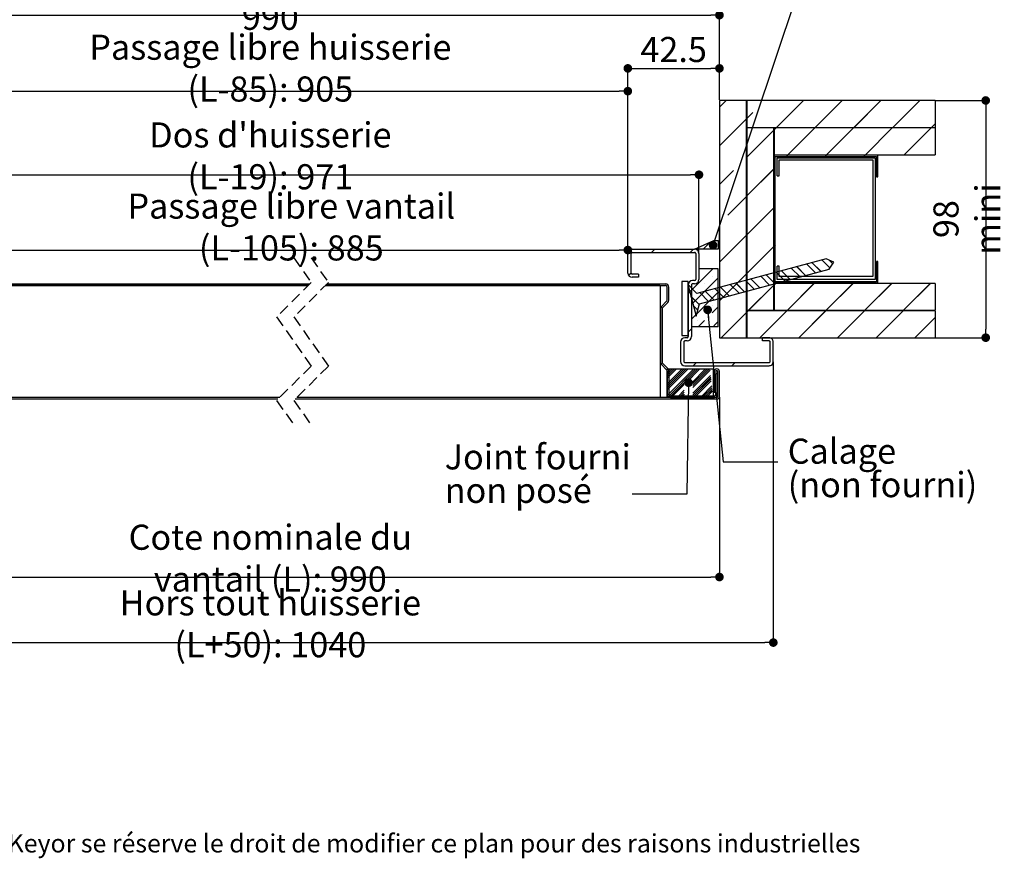
# Paper-space layout 'Feuille 1' of a CAD drawing. Extents: x 130 to 332, y 32 to 319.
# Drawn here: x 202 to 317, y 32 to 129 of the extents above; entities that cross this region are included whole.
import ezdxf

# ---------------------------------------------------------------- set-up
doc = ezdxf.new("R2010")
doc.units = 0
doc.header["$PDSIZE"] = -1
doc.linetypes.add('SLD-CONTINUE', pattern=[0])
doc.linetypes.add('SLD-POINTILLÉE', pattern=[1.905, 1.27, -0.635])
doc.layers.get('0').update_dxf_attribs({"linetype": 'CONTINUOUS'})
doc.layers.get('Defpoints').update_dxf_attribs({"linetype": 'CONTINUOUS'})
doc.layers.add('PIÈCE', color=7, linetype='SLD-CONTINUE')
doc.styles.add('SLDTEXTSTYLE0', font='TXT', dxfattribs={"width": 0.75})
doc.dimstyles.new('SLDDIMSTYLE2', dxfattribs={"dimtxt": 2.910417, "dimasz": 1, "dimexe": 0, "dimexo": 0.0625, "dimgap": 0.727604, "dimtad": 1, "dimlfac": 4, "dimrnd": 1e-09, "dimzin": 12, "dimdsep": 46, "dimtxsty": 'SLDTEXTSTYLE0', "dimblk1": 'DOT', "dimblk2": 'DOT', "dimsah": 1, "dimcen": 0.09, "dimadec": 0, "dimazin": 0, "dimtfac": 1, "dimtofl": 0, "dimtmove": 0, "dimatfit": 3, "dimldrblk": 'DOT', "dimfxl": 1, "dimtolj": 1, "dimtzin": 12, "dimarcsym": 0})
doc.dimstyles.new('SLDDIMSTYLE3', dxfattribs={"dimtxt": 2.910417, "dimasz": 1, "dimexe": 0, "dimexo": 0.0625, "dimgap": 0.727604, "dimtad": 1, "dimdec": 0, "dimlfac": 4, "dimrnd": 1e-09, "dimzin": 12, "dimdsep": 46, "dimtxsty": 'SLDTEXTSTYLE0', "dimblk1": 'DOT', "dimblk2": 'DOT', "dimsah": 1, "dimcen": 0.09, "dimadec": 0, "dimazin": 0, "dimtfac": 1, "dimtdec": 0, "dimtofl": 0, "dimtmove": 0, "dimatfit": 3, "dimldrblk": 'DOT', "dimfxl": 1, "dimtolj": 1, "dimtzin": 12, "dimarcsym": 0})
doc.dimstyles.new('SLDDIMSTYLE4', dxfattribs={"dimtxt": 2.910417, "dimasz": 1, "dimexe": 0, "dimexo": 0.0625, "dimgap": 0.727604, "dimtad": 1, "dimdec": 1, "dimlfac": 4, "dimrnd": 1e-09, "dimzin": 12, "dimdsep": 46, "dimtxsty": 'SLDTEXTSTYLE0', "dimblk1": 'DOT', "dimblk2": 'DOT', "dimsah": 1, "dimcen": 0.09, "dimadec": 0, "dimazin": 0, "dimtfac": 1, "dimtdec": 1, "dimtofl": 0, "dimtmove": 0, "dimatfit": 3, "dimldrblk": 'DOT', "dimfxl": 1, "dimtolj": 1, "dimtzin": 12, "dimarcsym": 0})
doc.dimstyles.new('SLDDIMSTYLE6', dxfattribs={"dimtxt": 0.18, "dimasz": 1, "dimexe": 0, "dimexo": 0.0625, "dimgap": 0, "dimtad": 0, "dimtih": 1, "dimtoh": 1, "dimdec": 0, "dimrnd": 1e-09, "dimzin": 0, "dimdsep": 46, "dimtxsty": 'Standard', "dimblk1": 'DOT', "dimblk2": 'DOT', "dimsah": 1, "dimcen": 0.09, "dimadec": 0, "dimazin": 0, "dimtfac": 1, "dimtdec": 0, "dimtofl": 0, "dimtmove": 0, "dimatfit": 3, "dimldrblk": 'DOT', "dimfxl": 1, "dimtolj": 1, "dimtzin": 0, "dimarcsym": 0})

# ---------------------------------------------------------------- blocks, each defined once
blk = doc.blocks.new('SW_BROKEN_VIEW_1')
at = {"color": 0, "linetype": 'SLD-CONTINUE'}
for p, q in [((110.86, 8.51), (110.86, 10.62)), ((110.86, 10.62), (122.2, 10.62)), ((111.09, 8.51), (111.09, 10.37)), ((111.09, 10.37), (121.95, 10.37)), ((121.95, 10.37), (121.95, -3.17)), ((122.2, 10.62), (122.2, -3.5)), ((110.86, 8.51), (111.09, 8.51)), ((110.86, -3.5), (110.86, -1.95)), ((111.09, -1.95), (110.86, -1.95)), ((111.09, -3.17), (111.09, -1.95)), ((121.95, -3.17), (111.09, -3.17)), ((122.2, -3.5), (110.86, -3.5))]:
    blk.add_line(p, q, dxfattribs=at)
blk = doc.blocks.new('_DOT')
at = {"color": 0, "linetype": 'ByBlock'}
blk.add_line((-0.5, 0), (-1, 0), dxfattribs=at)
at = {"color": 0, "linetype": 'ByBlock', "const_width": 0.5}
blk.add_lwpolyline([(-0.25, 0, 1), (0.25, 0, 1)], format="xyb", close=True, dxfattribs=at)
blk = doc.blocks.new('*D75')
at = {"layer": 'Defpoints', "color": 0}
for p in [(179.48, 85.56), (283.63, 85.56), (283.63, 64.64)]:
    blk.add_point(p, dxfattribs=at)
at = {"layer": 'PIÈCE', "color": 0, "lineweight": -2}
for p, q in [((179.48, 85.5), (179.48, 64.64)), ((283.63, 85.5), (283.63, 64.64)), ((180.48, 64.64), (282.63, 64.64))]:
    blk.add_line(p, q, dxfattribs=at)
at = {"layer": 'PIÈCE', "color": 0, "lineweight": -2, "rotation": 180}
blk.add_blockref('_DOT', (179.48, 64.64), dxfattribs=at)
at = {"layer": 'PIÈCE', "color": 0, "lineweight": -2}
blk.add_blockref('_DOT', (283.63, 64.64), dxfattribs=at)
at = {"layer": 'PIÈCE', "color": 0, "insert": (231.55, 66.83), "char_height": 2.9104, "attachment_point": 5, "style": 'SLDTEXTSTYLE0'}
blk.add_mtext('\\A1;Cote nominale du vantail (L): 990', dxfattribs=at)
blk = doc.blocks.new('*D76')
at = {"layer": 'Defpoints', "color": 0}
for p in [(173.23, 89.64), (289.88, 89.64), (289.88, 57.04)]:
    blk.add_point(p, dxfattribs=at)
at = {"layer": 'PIÈCE', "color": 0, "lineweight": -2}
for p, q in [((173.23, 89.57), (173.23, 57.04)), ((289.88, 89.57), (289.88, 57.04)), ((174.23, 57.04), (288.88, 57.04))]:
    blk.add_line(p, q, dxfattribs=at)
at = {"layer": 'PIÈCE', "color": 0, "lineweight": -2, "rotation": 180}
blk.add_blockref('_DOT', (173.23, 57.04), dxfattribs=at)
at = {"layer": 'PIÈCE', "color": 0, "lineweight": -2}
blk.add_blockref('_DOT', (289.88, 57.04), dxfattribs=at)
at = {"layer": 'PIÈCE', "color": 0, "insert": (231.55, 59.22), "char_height": 2.9104, "attachment_point": 5, "style": 'SLDTEXTSTYLE0'}
blk.add_mtext('\\A1;Hors tout huisserie (L+50): 1040', dxfattribs=at)
blk = doc.blocks.new('*D77')
at = {"layer": 'Defpoints', "color": 0}
for p in [(283.63, 129.78), (179.48, 119.89), (283.63, 119.89)]:
    blk.add_point(p, dxfattribs=at)
at = {"layer": 'PIÈCE', "color": 0, "lineweight": -2}
for p, q in [((179.48, 119.95), (179.48, 129.78)), ((180.48, 129.78), (282.63, 129.78)), ((283.63, 119.95), (283.63, 129.78))]:
    blk.add_line(p, q, dxfattribs=at)
at = {"layer": 'PIÈCE', "color": 0, "lineweight": -2, "rotation": 180}
blk.add_blockref('_DOT', (179.48, 129.78), dxfattribs=at)
at = {"layer": 'PIÈCE', "color": 0, "lineweight": -2}
blk.add_blockref('_DOT', (283.63, 129.78), dxfattribs=at)
at = {"layer": 'PIÈCE', "color": 0, "insert": (231.55, 131.96), "char_height": 2.9104, "attachment_point": 5, "style": 'SLDTEXTSTYLE0'}
blk.add_mtext('\\A1;Tableau (L): 990', dxfattribs=at)
blk = doc.blocks.new('*D78')
at = {"layer": 'Defpoints', "color": 0}
for p in [(273.01, 120.97), (190.1, 102.14), (273.01, 102.14)]:
    blk.add_point(p, dxfattribs=at)
at = {"layer": 'PIÈCE', "color": 0, "lineweight": -2}
for p, q in [((190.1, 102.2), (190.1, 120.97)), ((191.1, 120.97), (272.01, 120.97)), ((273.01, 102.2), (273.01, 120.97))]:
    blk.add_line(p, q, dxfattribs=at)
at = {"layer": 'PIÈCE', "color": 0, "lineweight": -2, "rotation": 180}
blk.add_blockref('_DOT', (190.1, 120.97), dxfattribs=at)
at = {"layer": 'PIÈCE', "color": 0, "lineweight": -2}
blk.add_blockref('_DOT', (273.01, 120.97), dxfattribs=at)
at = {"layer": 'PIÈCE', "color": 0, "insert": (231.55, 123.64), "char_height": 2.9104, "attachment_point": 5, "style": 'SLDTEXTSTYLE0'}
blk.add_mtext('\\A1;Passage libre huisserie (L-85): 905', dxfattribs=at)
blk = doc.blocks.new('*D80')
at = {"layer": 'Defpoints', "color": 0}
for p in [(273.01, 102.55), (273.01, 102.14), (194.95, 74.86)]:
    blk.add_point(p, dxfattribs=at)
at = {"layer": 'PIÈCE', "color": 0, "lineweight": -2}
for p, q in [((194.95, 74.92), (194.95, 102.55)), ((195.95, 102.55), (272.01, 102.55)), ((273.01, 102.2), (273.01, 102.55))]:
    blk.add_line(p, q, dxfattribs=at)
at = {"layer": 'PIÈCE', "color": 0, "lineweight": -2, "rotation": 180}
blk.add_blockref('_DOT', (194.95, 102.55), dxfattribs=at)
at = {"layer": 'PIÈCE', "color": 0, "lineweight": -2}
blk.add_blockref('_DOT', (273.01, 102.55), dxfattribs=at)
at = {"layer": 'PIÈCE', "color": 0, "insert": (233.98, 105.22), "char_height": 2.9104, "attachment_point": 5, "style": 'SLDTEXTSTYLE0'}
blk.add_mtext('\\A1;Passage libre vantail (L-105): 885', dxfattribs=at)
blk = doc.blocks.new('*D82')
at = {"layer": 'Defpoints', "color": 0}
for p in [(283.63, 123.61), (283.63, 119.89), (273.01, 102.14)]:
    blk.add_point(p, dxfattribs=at)
at = {"layer": 'PIÈCE', "color": 0, "lineweight": -2}
for p, q in [((273.01, 102.2), (273.01, 123.61)), ((274.01, 123.61), (282.63, 123.61)), ((283.63, 119.95), (283.63, 123.61))]:
    blk.add_line(p, q, dxfattribs=at)
at = {"layer": 'PIÈCE', "color": 0, "lineweight": -2, "rotation": 180}
blk.add_blockref('_DOT', (273.01, 123.61), dxfattribs=at)
at = {"layer": 'PIÈCE', "color": 0, "lineweight": -2}
blk.add_blockref('_DOT', (283.63, 123.61), dxfattribs=at)
at = {"layer": 'PIÈCE', "color": 0, "insert": (278.32, 125.8), "char_height": 2.91, "attachment_point": 5, "style": 'SLDTEXTSTYLE0'}
blk.add_mtext('\\A1;42.5', dxfattribs=at)
blk = doc.blocks.new('*D83')
at = {"layer": 'Defpoints', "color": 0}
for p in [(281.26, 111.28), (181.85, 102.14), (281.26, 102.14)]:
    blk.add_point(p, dxfattribs=at)
at = {"layer": 'PIÈCE', "color": 0, "lineweight": -2}
for p, q in [((181.85, 102.2), (181.85, 111.28)), ((182.85, 111.28), (280.26, 111.28)), ((281.26, 102.2), (281.26, 111.28))]:
    blk.add_line(p, q, dxfattribs=at)
at = {"layer": 'PIÈCE', "color": 0, "lineweight": -2, "rotation": 180}
blk.add_blockref('_DOT', (181.85, 111.28), dxfattribs=at)
at = {"layer": 'PIÈCE', "color": 0, "lineweight": -2}
blk.add_blockref('_DOT', (281.26, 111.28), dxfattribs=at)
at = {"layer": 'PIÈCE', "color": 0, "insert": (231.55, 113.47), "char_height": 2.9104, "attachment_point": 5, "style": 'SLDTEXTSTYLE0'}
blk.add_mtext("\\A1;Dos d'huisserie (L-19): 971", dxfattribs=at)
blk = doc.blocks.new('*D84')
at = {"layer": 'Defpoints', "color": 0}
for p in [(308.63, 119.89), (308.63, 92.39), (314.51, 92.39)]:
    blk.add_point(p, dxfattribs=at)
at = {"layer": 'PIÈCE', "color": 0, "lineweight": -2}
for p, q in [((308.69, 119.89), (314.51, 119.89)), ((314.51, 118.89), (314.51, 93.39)), ((308.69, 92.39), (314.51, 92.39))]:
    blk.add_line(p, q, dxfattribs=at)
for p, rotation in [((314.51, 119.89), 90.00000000000024), ((314.51, 92.39), 270.0000000000002)]:
    blk.add_blockref('_DOT', p, dxfattribs=dict(at, rotation=rotation))
at = {"layer": 'PIÈCE', "color": 0, "insert": (312.33, 106.14), "char_height": 2.9104, "attachment_point": 5, "rotation": 90, "style": 'SLDTEXTSTYLE0'}
blk.add_mtext('\\A1;98 mini', dxfattribs=at)
blk = doc.blocks.new('SW_NOTE_4')
at = {"layer": 'PIÈCE', "color": 0, "attachment_point": 1, "style": 'SLDTEXTSTYLE0'}
for s, insert, char_height in [('Joint fourni', (-21.73, 5.76), 2.9104), ('non posé', (-21.73, 1.88), 2.91)]:
    blk.add_mtext(s, dxfattribs=dict(at, insert=insert, char_height=char_height))
blk = doc.blocks.new('SW_NOTE_7')
at = {"layer": 'PIÈCE', "color": 0, "attachment_point": 1, "style": 'SLDTEXTSTYLE0'}
for s, insert, char_height in [('Calage', (1.14, 2.69), 2.91), ('(non fourni)', (1.14, -1.19), 2.9104)]:
    blk.add_mtext(s, dxfattribs=dict(at, insert=insert, char_height=char_height))
blk = doc.blocks.new('SW_HATCH_1')
at = {"color": 0, "linetype": 'SLD-CONTINUE'}
for p, q in [((6.43, 31.13), (5.66, 30.35)), ((15.41, 31.13), (12.28, 28)), ((19.9, 31.13), (16.77, 28)), ((24.39, 31.13), (21.26, 28)), ((28.88, 31.13), (25.75, 28)), ((9.53, 29.73), (8.83, 29.04)), ((8.78, 28.99), (5.66, 25.86)), ((11.96, 27.67), (8.86, 24.58)), ((12.23, 27.95), (12.01, 27.72)), ((16.72, 27.95), (13.6, 24.82)), ((21.21, 27.95), (18.09, 24.82)), ((25.7, 27.95), (22.58, 24.82)), ((30.2, 27.95), (27.07, 24.82)), ((30.66, 28.41), (30.25, 28)), ((13.55, 24.77), (13.42, 24.65)), ((18.04, 24.77), (17.91, 24.65)), ((22.53, 24.77), (22.4, 24.65)), ((7.28, 23), (5.66, 21.37)), ((11.96, 23.18), (8.83, 20.06)), ((12.13, 23.36), (12.01, 23.23)), ((8.78, 20.01), (6.62, 17.84)), ((11.96, 18.69), (8.83, 15.57)), ((12.13, 18.87), (12.01, 18.74)), ((8.78, 15.52), (5.66, 12.39)), ((-1.84, 13.88), (-2.22, 13.5)), ((2.65, 13.88), (2.27, 13.5)), ((4.48, 14.58), (3.77, 13.88)), ((4.82, 14.08), (4.82, 14.08)), ((5.52, 13.94), (5.46, 13.88)), ((11.96, 14.2), (8.83, 11.08)), ((12.13, 14.38), (12.01, 14.25)), ((17.54, 12.65), (18.46, 11.72)), ((18.33, 12.65), (18.79, 12.18)), ((4.89, 11.62), (2.41, 9.14)), ((3.98, 11.56), (3.98, 11.56)), ((13.99, 11.7), (15.02, 10.68)), ((14.62, 11.86), (15.64, 10.84)), ((15.77, 12.17), (16.79, 11.15)), ((16.39, 12.34), (17.41, 11.32)), ((-4.59, 11.12), (-4.88, 10.84)), ((5.52, 10.57), (2.41, 7.46)), ((4.82, 10.72), (4.82, 10.72)), ((8.78, 11.03), (5.66, 7.9)), ((9.31, 10.44), (10.33, 9.42)), ((10.45, 10.75), (11.47, 9.73)), ((11.08, 10.92), (12.1, 9.9)), ((12.22, 11.22), (13.24, 10.2)), ((12.85, 11.39), (13.87, 10.37)), ((2.41, 9.14), (2.03, 8.77)), ((3.98, 9.87), (3.98, 9.87)), ((5.14, 9.32), (6.16, 8.3)), ((5.77, 9.49), (6.79, 8.47)), ((6.91, 9.8), (7.93, 8.78)), ((7.54, 9.97), (8.56, 8.95)), ((8.68, 10.27), (9.7, 9.25)), ((11.96, 9.71), (9.05, 6.8)), ((12.17, 9.93), (12.01, 9.76)), ((12.35, 10.1), (12.22, 9.97)), ((16.66, 9.93), (13.54, 6.8)), ((16.84, 10.1), (16.71, 9.97)), ((21.15, 9.93), (18.03, 6.8)), ((21.33, 10.1), (21.2, 9.97)), ((25.64, 9.93), (22.52, 6.8)), ((30.13, 9.93), (27.01, 6.8)), ((2.36, 8.41), (3.33, 7.44)), ((5.52, 8.89), (2.41, 5.77)), ((3.14, 9.03), (3.14, 9.03)), ((3.37, 8.85), (4.39, 7.83)), ((3.98, 8.19), (3.98, 8.19)), ((4, 9.02), (5.02, 8)), ((4.82, 9.03), (4.82, 9.03)), ((2.65, 7.33), (3.16, 6.81)), ((3.14, 7.35), (3.14, 7.35)), ((4.82, 7.35), (4.82, 7.35)), ((5.52, 7.2), (4.83, 6.51)), ((8.78, 6.54), (5.87, 3.62)), ((9, 6.75), (8.83, 6.59)), ((13.49, 6.75), (10.36, 3.62)), ((17.98, 6.75), (14.85, 3.62)), ((22.47, 6.75), (19.34, 3.62)), ((26.96, 6.75), (23.83, 3.62)), ((30.66, 5.96), (28.32, 3.62)), ((2.41, 4.65), (2.03, 4.28)), ((3.14, 5.67), (3.14, 5.67)), ((3.93, 5.61), (3.19, 4.87)), ((5.52, 5.52), (5, 5)), ((0, 0), (-0.39, -0.39)), ((1.35, 0), (-0.39, -1.74)), ((2.69, 0), (-0.39, -3.09)), ((0.22, 0), (-0.39, -0.62)), ((1.57, 0), (-0.39, -1.97)), ((0.45, 0), (-0.39, -0.84)), ((1.8, 0), (-0.39, -2.19)), ((0.67, 0), (-0.39, -1.07)), ((2.02, 0), (-0.39, -2.41)), ((2.92, 0), (-0.26, -3.18)), ((3.14, 0), (-0.03, -3.18)), ((3.37, 0), (1.78, -1.59)), ((4.04, 0), (2.45, -1.6)), ((4.49, 0), (2.57, -1.92)), ((4.27, 0), (2.58, -1.69)), ((3, 0.75), (2.62, 0.37)), ((7.49, 0.75), (7.11, 0.37)), ((11.82, 0.6), (11.69, 0.46)), ((4.66, -0.96), (2.56, -3.05)), ((4.57, -0.15), (2.57, -2.14)), ((4.63, -0.76), (2.57, -2.82)), ((1.57, -1.79), (0.19, -3.18)), ((4.68, -1.16), (2.66, -3.18)), ((4.7, -1.36), (2.89, -3.18)), ((4.77, -1.97), (3.56, -3.18)), ((4.79, -2.17), (3.78, -3.18)), ((1.57, -2.47), (0.87, -3.18)), ((1.57, -2.7), (1.09, -3.18)), ((1.57, -2.92), (1.32, -3.18)), ((1.56, -3.15), (1.54, -3.18)), ((4.81, -2.37), (4.01, -3.18)), ((4.83, -2.57), (4.23, -3.18))]:
    blk.add_line(p, q, dxfattribs=at)

psp = doc.layouts.new('Feuille 1')

# ---------------------------------------------------------------- linework, layer by layer
at = {"color": 7, "linetype": 'SLD-CONTINUE'}
for p, q in [((284.40342, 119.8868), (283.63297, 119.11635)), ((284.40342, 119.8868), (283.63297, 119.11635)), ((286.75796, 119.8868), (283.63297, 119.8868)), ((283.63297, 119.8868), (283.63297, 92.3868)), ((284.40342, 119.8868), (283.63297, 119.11635)), ((286.75796, 92.3868), (286.75796, 119.8868)), ((308.63047, 119.8868), (286.80797, 119.8868)), ((286.80797, 119.8868), (286.80797, 116.7618)), ((293.38368, 119.8868), (290.25866, 116.7618)), ((293.38368, 119.8868), (290.25866, 116.7618)), ((293.38368, 119.8868), (290.25866, 116.7618)), ((297.8738, 119.8868), (294.7488, 116.7618)), ((297.8738, 119.8868), (294.7488, 116.7618)), ((297.8738, 119.8868), (294.7488, 116.7618)), ((302.36392, 119.8868), (299.23892, 116.7618)), ((302.36392, 119.8868), (299.23892, 116.7618)), ((302.36392, 119.8868), (299.23892, 116.7618)), ((306.85406, 119.8868), (303.72906, 116.7618)), ((306.85406, 119.8868), (303.72906, 116.7618)), ((306.85406, 119.8868), (303.72906, 116.7618)), ((308.63047, 119.8868), (308.63047, 116.7618)), ((286.75796, 117.75122), (283.63297, 114.62622)), ((286.75796, 117.75122), (283.63297, 114.62622)), ((286.75796, 117.75122), (283.63297, 114.62622)), ((287.50208, 118.49534), (286.80797, 117.80122)), ((287.50208, 118.49534), (286.80797, 117.80122)), ((287.50208, 118.49534), (286.80797, 117.80122)), ((286.80797, 116.7618), (308.63047, 116.7618)), ((289.93297, 116.7118), (286.80797, 116.7118)), ((286.80797, 116.7118), (286.80797, 95.5618)), ((289.93297, 95.5618), (289.93297, 116.7118)), ((290.20867, 116.7118), (289.98296, 116.4861)), ((290.20867, 116.7118), (289.98296, 116.4861)), ((289.98296, 116.7118), (289.98296, 113.5868)), ((308.63047, 116.7118), (289.98296, 116.7118)), ((290.20867, 116.7118), (289.98296, 116.4861)), ((294.69879, 116.7118), (291.5738, 113.5868)), ((294.69879, 116.7118), (291.5738, 113.5868)), ((294.69879, 116.7118), (291.5738, 113.5868)), ((299.18893, 116.7118), (296.06393, 113.5868)), ((299.18893, 116.7118), (296.06393, 113.5868)), ((299.18893, 116.7118), (296.06393, 113.5868)), ((303.67905, 116.7118), (300.55406, 113.5868)), ((303.67905, 116.7118), (300.55406, 113.5868)), ((303.67905, 116.7118), (300.55406, 113.5868)), ((308.16919, 116.7118), (305.04418, 113.5868)), ((308.16919, 116.7118), (305.04418, 113.5868)), ((308.16919, 116.7118), (305.04418, 113.5868)), ((308.63047, 117.17308), (308.21918, 116.7618)), ((308.63047, 117.17308), (308.21918, 116.7618)), ((308.63047, 117.17308), (308.21918, 116.7618)), ((308.63047, 116.7118), (308.63047, 113.5868)), ((289.93297, 116.43609), (286.83778, 113.3409)), ((289.93297, 116.43609), (286.83778, 113.3409)), ((289.93297, 116.43609), (286.83778, 113.3409)), ((289.98296, 113.5868), (308.63047, 113.5868)), ((301.98297, 113.53679), (289.98296, 113.53679)), ((289.98296, 113.53679), (289.98296, 98.7368)), ((290.10797, 98.8618), (290.10797, 113.4118)), ((290.10797, 113.4118), (301.85797, 113.4118)), ((291.5238, 113.53679), (291.3988, 113.4118)), ((291.5238, 113.53679), (291.3988, 113.4118)), ((291.5238, 113.53679), (291.3988, 113.4118)), ((296.01392, 113.53679), (295.88893, 113.4118)), ((296.01392, 113.53679), (295.88893, 113.4118)), ((296.01392, 113.53679), (295.88893, 113.4118)), ((300.50406, 113.53679), (300.37906, 113.4118)), ((300.50406, 113.53679), (300.37906, 113.4118)), ((300.50406, 113.53679), (300.37906, 113.4118)), ((301.85797, 113.4118), (301.85797, 111.0368)), ((301.98297, 111.0368), (301.98297, 113.53679)), ((289.93297, 111.94597), (286.80797, 108.82097)), ((289.93297, 111.94597), (286.80797, 108.82097)), ((289.93297, 111.94597), (286.80797, 108.82097)), ((290.10797, 112.12097), (289.98296, 111.99597)), ((290.10797, 112.12097), (289.98296, 111.99597)), ((290.10797, 112.12097), (289.98296, 111.99597)), ((285.25649, 111.75962), (283.63297, 110.13609)), ((285.25649, 111.75962), (283.63297, 110.13609)), ((285.25649, 111.75962), (283.63297, 110.13609)), ((301.85797, 111.0368), (301.98297, 111.0368)), ((286.75796, 108.77097), (284.59219, 106.60519)), ((286.75796, 108.77097), (284.59219, 106.60519)), ((286.75796, 108.77097), (284.59219, 106.60519)), ((289.93297, 107.45584), (286.80797, 104.33084)), ((289.93297, 107.45584), (286.80797, 104.33084)), ((289.93297, 107.45584), (286.80797, 104.33084)), ((290.10797, 107.63084), (289.98296, 107.50584)), ((290.10797, 107.63084), (289.98296, 107.50584)), ((290.10797, 107.63084), (289.98296, 107.50584)), ((286.75796, 104.28084), (283.63297, 101.15584)), ((286.75796, 104.28084), (283.63297, 101.15584)), ((286.75796, 104.28084), (283.63297, 101.15584)), ((280.75547, 102.6368), (282.99386, 103.6368)), ((282.4495, 103.33997), (281.74633, 102.6368)), ((282.4495, 103.33997), (281.74633, 102.6368)), ((282.4495, 103.33997), (281.74633, 102.6368)), ((282.99386, 103.6368), (283.49386, 103.6368)), ((283.49386, 103.6368), (283.49386, 102.6368)), ((289.93297, 102.96571), (286.80797, 99.84071)), ((289.93297, 102.96571), (286.80797, 99.84071)), ((289.93297, 102.96571), (286.80797, 99.84071)), ((290.10797, 103.14071), (289.98296, 103.01571)), ((290.10797, 103.14071), (289.98296, 103.01571)), ((290.10797, 103.14071), (289.98296, 103.01571)), ((273.00547, 99.8868), (273.00547, 102.1368)), ((273.38047, 99.8868), (273.38047, 102.1368)), ((273.50547, 102.6368), (280.75547, 102.6368)), ((273.50547, 102.2618), (280.75547, 102.2618)), ((276.13367, 102.6368), (275.75867, 102.2618)), ((276.13367, 102.6368), (275.75867, 102.2618)), ((276.13367, 102.6368), (275.75867, 102.2618)), ((280.6238, 102.6368), (280.2488, 102.2618)), ((280.6238, 102.6368), (280.2488, 102.2618)), ((280.6238, 102.6368), (280.2488, 102.2618)), ((283.49386, 102.6368), (280.75547, 102.6368)), ((280.88047, 102.1368), (280.88047, 99.1368)), ((281.25547, 102.1368), (281.25547, 99.1368)), ((283.49386, 102.70052), (283.43013, 102.6368)), ((283.49386, 102.70052), (283.43013, 102.6368)), ((283.49386, 102.70052), (283.43013, 102.6368)), ((296.01454, 101.54294), (281.01339, 97.52339)), ((292.59456, 100.62656), (293.61517, 99.60593)), ((292.59456, 100.62656), (293.61517, 99.60593)), ((292.59456, 100.62656), (293.61517, 99.60593)), ((293.73917, 100.93325), (294.75978, 99.91263)), ((293.73917, 100.93325), (294.75978, 99.91263)), ((293.73917, 100.93325), (294.75978, 99.91263)), ((294.36519, 101.10099), (295.3858, 100.08037)), ((294.36519, 101.10099), (295.3858, 100.08037)), ((294.36519, 101.10099), (295.3858, 100.08037)), ((295.50979, 101.40769), (296.4385, 100.47898)), ((295.50979, 101.40769), (296.4385, 100.47898)), ((295.50979, 101.40769), (296.4385, 100.47898)), ((296.89576, 101.13201), (296.01454, 101.54294)), ((296.30265, 101.40858), (296.76539, 100.94584)), ((296.30265, 101.40858), (296.76539, 100.94584)), ((296.30265, 101.40858), (296.76539, 100.94584)), ((296.33805, 100.33553), (296.89576, 101.13201)), ((301.85797, 101.2368), (301.85797, 98.8618)), ((301.98297, 101.2368), (301.85797, 101.2368)), ((301.98297, 98.7368), (301.98297, 101.2368)), ((273.38051, 99.88364), (273.0963, 99.59943)), ((273.38051, 99.88364), (273.0963, 99.59943)), ((273.38051, 99.88364), (273.0963, 99.59943)), ((274.25547, 99.7618), (273.50547, 99.7618)), ((274.25547, 99.3868), (273.50547, 99.3868)), ((274.25547, 99.7618), (274.25547, 99.3868)), ((282.86393, 100.3868), (280.38047, 97.90334)), ((282.86393, 100.3868), (280.38047, 97.90334)), ((282.86393, 100.3868), (280.38047, 97.90334)), ((283.49386, 100.3868), (281.25547, 100.3868)), ((281.25547, 100.3868), (281.25547, 99.1368)), ((281.33691, 96.31598), (296.33805, 100.33553)), ((283.49386, 93.6368), (283.49386, 100.3868)), ((286.75796, 99.79071), (283.63297, 96.66571)), ((286.75796, 99.79071), (283.63297, 96.66571)), ((286.75796, 99.79071), (283.63297, 96.66571)), ((288.42728, 99.50994), (289.44791, 98.48932)), ((288.42728, 99.50994), (289.44791, 98.48932)), ((288.42728, 99.50994), (289.44791, 98.48932)), ((289.05329, 99.67768), (290.07392, 98.65706)), ((289.05329, 99.67768), (290.07392, 98.65706)), ((289.05329, 99.67768), (290.07392, 98.65706)), ((290.19791, 99.98438), (291.21854, 98.96376)), ((290.19791, 99.98438), (291.21854, 98.96376)), ((290.19791, 99.98438), (291.21854, 98.96376)), ((290.82392, 100.15212), (291.84455, 99.1315)), ((290.82392, 100.15212), (291.84455, 99.1315)), ((290.82392, 100.15212), (291.84455, 99.1315)), ((291.96854, 100.45881), (292.98917, 99.43819)), ((291.96854, 100.45881), (292.98917, 99.43819)), ((291.96854, 100.45881), (292.98917, 99.43819)), ((185.65165, 98.6368), (236.12622, 98.6368)), ((185.65165, 98.4368), (235.92623, 98.4368)), ((235.92623, 98.4368), (185.67665, 98.4368)), ((237.92623, 98.4368), (277.37132, 98.4368)), ((276.68047, 98.4368), (237.92623, 98.4368)), ((238.12623, 98.6368), (277.37132, 98.6368)), ((276.80547, 85.4618), (276.80547, 98.3118)), ((277.55547, 96.74592), (277.55547, 98.25265)), ((277.75547, 96.74592), (277.75547, 98.25265)), ((279.25547, 98.8868), (279.25547, 92.6368)), ((280.00547, 98.8868), (279.25547, 98.8868)), ((281.01339, 97.52339), (279.95272, 98.58405)), ((279.95272, 98.58405), (280.94868, 94.86709)), ((280.00547, 92.6368), (280.00547, 98.8868)), ((280.00547, 98.5118), (280.00547, 92.5118)), ((283.49386, 99.33293), (280.38047, 96.21954)), ((283.49386, 99.33293), (280.38047, 96.21954)), ((283.49386, 99.33293), (280.38047, 96.21954)), ((280.38047, 98.5118), (280.38047, 92.5118)), ((280.38047, 98.5118), (280.38047, 93.6368)), ((280.75547, 99.0118), (280.50547, 99.0118)), ((280.75547, 98.6368), (280.50547, 98.6368)), ((283.74142, 98.25436), (284.76204, 97.23375)), ((283.74142, 98.25436), (284.76204, 97.23375)), ((283.74142, 98.25436), (284.76204, 97.23375)), ((284.88604, 98.56106), (285.90666, 97.54044)), ((284.88604, 98.56106), (285.90666, 97.54044)), ((284.88604, 98.56106), (285.90666, 97.54044)), ((285.51205, 98.7288), (286.53267, 97.70818)), ((285.51205, 98.7288), (286.53267, 97.70818)), ((285.51205, 98.7288), (286.53267, 97.70818)), ((286.65667, 99.0355), (287.67728, 98.01488)), ((286.65667, 99.0355), (287.67728, 98.01488)), ((286.65667, 99.0355), (287.67728, 98.01488)), ((289.93297, 98.47558), (287.01918, 95.5618)), ((289.93297, 98.47558), (287.01918, 95.5618)), ((289.93297, 98.47558), (287.01918, 95.5618)), ((287.28268, 99.20324), (288.30329, 98.18262)), ((287.28268, 99.20324), (288.30329, 98.18262)), ((287.28268, 99.20324), (288.30329, 98.18262)), ((289.98296, 98.7368), (301.98297, 98.7368)), ((290.14418, 98.6868), (289.98296, 98.52558)), ((290.14418, 98.6868), (289.98296, 98.52558)), ((289.98296, 98.6868), (289.98296, 95.5618)), ((308.63047, 98.6868), (289.98296, 98.6868)), ((290.14418, 98.6868), (289.98296, 98.52558)), ((301.85797, 98.8618), (290.10797, 98.8618)), ((290.31918, 98.8618), (290.19419, 98.7368)), ((290.31918, 98.8618), (290.19419, 98.7368)), ((290.31918, 98.8618), (290.19419, 98.7368)), ((294.63432, 98.6868), (291.5093, 95.5618)), ((294.63432, 98.6868), (291.5093, 95.5618)), ((294.63432, 98.6868), (291.5093, 95.5618)), ((294.80932, 98.8618), (294.68431, 98.7368)), ((294.80932, 98.8618), (294.68431, 98.7368)), ((294.80932, 98.8618), (294.68431, 98.7368)), ((299.12444, 98.6868), (295.99944, 95.5618)), ((299.12444, 98.6868), (295.99944, 95.5618)), ((299.12444, 98.6868), (295.99944, 95.5618)), ((299.29944, 98.8618), (299.17443, 98.7368)), ((299.29944, 98.8618), (299.17443, 98.7368)), ((299.29944, 98.8618), (299.17443, 98.7368)), ((303.61456, 98.6868), (300.48956, 95.5618)), ((303.61456, 98.6868), (300.48956, 95.5618)), ((303.61456, 98.6868), (300.48956, 95.5618)), ((308.1047, 98.6868), (304.9797, 95.5618)), ((308.1047, 98.6868), (304.9797, 95.5618)), ((308.1047, 98.6868), (304.9797, 95.5618)), ((308.63047, 98.6868), (308.63047, 95.5618)), ((280.38047, 97.90334), (280.00547, 97.52834)), ((280.38047, 97.90334), (280.00547, 97.52834)), ((280.38047, 97.90334), (280.00547, 97.52834)), ((280.33014, 97.17552), (281.30579, 96.19986)), ((280.33014, 97.17552), (281.30579, 96.19986)), ((280.33014, 97.17552), (281.30579, 96.19986)), ((283.49386, 97.64913), (280.38047, 94.53574)), ((283.49386, 97.64913), (280.38047, 94.53574)), ((283.49386, 97.64913), (280.38047, 94.53574)), ((281.34478, 97.61219), (282.36541, 96.59157)), ((281.34478, 97.61219), (282.36541, 96.59157)), ((281.34478, 97.61219), (282.36541, 96.59157)), ((281.97079, 97.77993), (282.99141, 96.75931)), ((281.97079, 97.77993), (282.99141, 96.75931)), ((281.97079, 97.77993), (282.99141, 96.75931)), ((283.11541, 98.08663), (284.13603, 97.066)), ((283.11541, 98.08663), (284.13603, 97.066)), ((283.11541, 98.08663), (284.13603, 97.066)), ((277.50153, 96.6157), (276.90694, 96.02111)), ((277.64295, 96.47428), (277.04836, 95.87969)), ((280.62068, 96.09123), (281.13806, 95.57385)), ((280.62068, 96.09123), (281.13806, 95.57385)), ((280.62068, 96.09123), (281.13806, 95.57385)), ((280.94868, 94.86709), (281.33691, 96.31598)), ((283.49386, 95.96533), (282.80475, 95.27623)), ((283.49386, 95.96533), (282.80475, 95.27623)), ((283.49386, 95.96533), (282.80475, 95.27623)), ((276.79443, 95.74948), (276.79443, 89.5336)), ((276.99443, 95.74948), (276.99443, 89.5336)), ((286.75796, 95.30058), (283.84418, 92.3868)), ((286.75796, 95.30058), (283.84418, 92.3868)), ((286.75796, 95.30058), (283.84418, 92.3868)), ((286.80797, 95.5618), (289.93297, 95.5618)), ((286.96919, 95.5118), (286.80797, 95.35058)), ((286.96919, 95.5118), (286.80797, 95.35058)), ((286.80797, 95.5118), (286.80797, 92.3868)), ((308.63047, 95.5118), (286.80797, 95.5118)), ((286.96919, 95.5118), (286.80797, 95.35058)), ((291.45931, 95.5118), (288.33431, 92.3868)), ((291.45931, 95.5118), (288.33431, 92.3868)), ((291.45931, 95.5118), (288.33431, 92.3868)), ((289.98296, 95.5618), (308.63047, 95.5618)), ((295.94943, 95.5118), (292.82444, 92.3868)), ((295.94943, 95.5118), (292.82444, 92.3868)), ((295.94943, 95.5118), (292.82444, 92.3868)), ((300.43957, 95.5118), (297.31457, 92.3868)), ((300.43957, 95.5118), (297.31457, 92.3868)), ((300.43957, 95.5118), (297.31457, 92.3868)), ((304.92969, 95.5118), (301.80469, 92.3868)), ((304.92969, 95.5118), (301.80469, 92.3868)), ((304.92969, 95.5118), (301.80469, 92.3868)), ((308.63047, 95.5118), (308.63047, 92.3868)), ((283.49386, 93.6368), (280.38047, 93.6368)), ((281.89926, 94.37073), (281.16532, 93.6368)), ((281.89926, 94.37073), (281.16532, 93.6368)), ((281.89926, 94.37073), (281.16532, 93.6368)), ((283.49386, 94.28153), (282.97322, 93.76089)), ((283.49386, 94.28153), (282.97322, 93.76089)), ((283.49386, 94.28153), (282.97322, 93.76089)), ((308.63047, 94.72244), (306.29482, 92.3868)), ((308.63047, 94.72244), (306.29482, 92.3868)), ((308.63047, 94.72244), (306.29482, 92.3868)), ((279.25547, 92.6368), (280.00547, 92.6368)), ((280.38047, 93.41321), (280.00547, 93.03821)), ((280.38047, 93.41321), (280.00547, 93.03821)), ((280.38047, 93.41321), (280.00547, 93.03821)), ((279.13047, 91.8868), (279.13047, 89.6368)), ((279.50547, 91.8868), (279.50547, 89.6368)), ((279.88047, 92.3868), (279.63047, 92.3868)), ((279.88047, 92.0118), (279.63047, 92.0118)), ((283.63297, 92.3868), (286.75796, 92.3868)), ((286.80797, 92.3868), (308.63047, 92.3868)), ((289.38046, 92.3868), (288.63047, 92.3868)), ((288.63047, 92.0118), (288.63047, 92.3868)), ((289.38046, 92.0118), (288.63047, 92.0118)), ((289.50547, 89.6368), (289.50547, 91.8868)), ((289.88047, 89.6368), (289.88047, 91.8868)), ((276.90694, 89.26196), (277.50153, 88.66737)), ((277.04836, 89.40338), (277.64295, 88.80879)), ((279.63047, 89.5118), (289.38046, 89.5118)), ((279.63047, 89.1368), (289.38046, 89.1368)), ((280.96918, 89.5118), (280.59418, 89.1368)), ((280.96918, 89.5118), (280.59418, 89.1368)), ((280.96918, 89.5118), (280.59418, 89.1368)), ((285.45931, 89.5118), (285.08431, 89.1368)), ((285.45931, 89.5118), (285.08431, 89.1368)), ((285.45931, 89.5118), (285.08431, 89.1368)), ((289.79528, 89.35765), (289.65962, 89.22198)), ((289.79528, 89.35765), (289.65962, 89.22198)), ((289.79528, 89.35765), (289.65962, 89.22198)), ((277.55547, 88.53716), (277.55547, 85.84543)), ((277.97412, 88.7618), (277.58047, 88.36815)), ((279.32116, 88.7618), (277.58047, 87.02111)), ((280.6682, 88.7618), (277.58047, 85.67407)), ((278.19863, 88.7618), (277.58047, 88.14364)), ((279.54566, 88.7618), (277.58047, 86.7966)), ((278.42313, 88.7618), (277.58047, 87.91913)), ((279.77017, 88.7618), (277.58047, 86.5721)), ((278.64763, 88.7618), (277.58047, 87.69463)), ((279.99468, 88.7618), (277.58047, 86.34759)), ((277.97412, 88.7618), (277.58047, 88.36815)), ((279.32116, 88.7618), (277.58047, 87.02111)), ((280.6682, 88.7618), (277.58047, 85.67407)), ((278.19863, 88.7618), (277.58047, 88.14364)), ((279.54566, 88.7618), (277.58047, 86.7966)), ((278.42313, 88.7618), (277.58047, 87.91913)), ((279.77017, 88.7618), (277.58047, 86.5721)), ((278.64763, 88.7618), (277.58047, 87.69463)), ((279.99468, 88.7618), (277.58047, 86.34759)), ((277.58047, 88.7618), (282.89297, 88.7618)), ((277.58047, 85.5868), (277.58047, 88.7618)), ((277.97412, 88.7618), (277.58047, 88.36815)), ((279.32116, 88.7618), (277.58047, 87.02111)), ((280.6682, 88.7618), (277.58047, 85.67407)), ((278.19863, 88.7618), (277.58047, 88.14364)), ((279.54566, 88.7618), (277.58047, 86.7966)), ((278.42313, 88.7618), (277.58047, 87.91913)), ((279.77017, 88.7618), (277.58047, 86.5721)), ((278.64763, 88.7618), (277.58047, 87.69463)), ((279.99468, 88.7618), (277.58047, 86.34759)), ((280.8927, 88.7618), (277.71771, 85.5868)), ((280.8927, 88.7618), (277.71771, 85.5868)), ((280.8927, 88.7618), (277.71771, 85.5868)), ((277.75547, 88.53716), (277.75547, 85.84543)), ((281.11721, 88.7618), (277.94221, 85.5868)), ((281.11721, 88.7618), (277.94221, 85.5868)), ((281.11721, 88.7618), (277.94221, 85.5868)), ((281.34171, 88.7618), (279.75182, 87.17191)), ((281.34171, 88.7618), (279.75182, 87.17191)), ((281.34171, 88.7618), (279.75182, 87.17191)), ((282.01524, 88.7618), (280.42021, 87.16677)), ((282.01524, 88.7618), (280.42021, 87.16677)), ((282.01524, 88.7618), (280.42021, 87.16677)), ((282.60682, 88.00634), (280.5406, 85.94013)), ((282.60682, 88.00634), (280.5406, 85.94013)), ((282.60682, 88.00634), (280.5406, 85.94013)), ((282.53943, 88.61247), (280.54582, 86.61886)), ((282.53943, 88.61247), (280.54582, 86.61886)), ((282.53943, 88.61247), (280.54582, 86.61886)), ((282.46425, 88.7618), (280.54756, 86.8451)), ((282.46425, 88.7618), (280.54756, 86.8451)), ((282.46425, 88.7618), (280.54756, 86.8451)), ((282.23974, 88.7618), (280.54929, 87.07135)), ((282.23974, 88.7618), (280.54929, 87.07135)), ((282.23974, 88.7618), (280.54929, 87.07135)), ((282.89297, 88.7618), (282.89297, 85.5868)), ((283.01797, 88.4618), (283.01797, 86.0618)), ((283.21797, 88.4618), (283.21797, 86.0618)), ((283.43047, 88.21128), (283.23047, 88.21128)), ((283.23047, 85.84543), (283.23047, 88.21128)), ((283.33047, 88.7618), (283.31797, 88.7618)), ((283.33047, 88.5618), (283.31797, 88.5618)), ((283.43047, 85.5618), (283.43047, 88.4618)), ((283.43047, 85.84543), (283.43047, 88.21128)), ((283.63047, 85.5618), (283.63047, 88.4618)), ((279.54847, 86.96856), (278.16671, 85.5868)), ((279.54847, 86.96856), (278.16671, 85.5868)), ((279.54847, 86.96856), (278.16671, 85.5868)), ((282.62928, 87.8043), (280.53887, 85.71389)), ((282.62928, 87.8043), (280.53887, 85.71389)), ((282.62928, 87.8043), (280.53887, 85.71389)), ((282.65175, 87.60226), (280.63628, 85.5868)), ((282.65175, 87.60226), (280.63628, 85.5868)), ((282.65175, 87.60226), (280.63628, 85.5868)), ((282.67421, 87.40021), (280.86079, 85.5868)), ((282.67421, 87.40021), (280.86079, 85.5868)), ((282.67421, 87.40021), (280.86079, 85.5868)), ((282.74159, 86.79408), (281.53431, 85.5868)), ((282.74159, 86.79408), (281.53431, 85.5868)), ((282.74159, 86.79408), (281.53431, 85.5868)), ((277.93962, 85.66128), (283.04632, 85.66128)), ((279.54326, 86.28982), (278.84023, 85.5868)), ((279.54326, 86.28982), (278.84023, 85.5868)), ((279.54326, 86.28982), (278.84023, 85.5868)), ((279.54152, 86.06358), (279.06474, 85.5868)), ((279.54152, 86.06358), (279.06474, 85.5868)), ((279.54152, 86.06358), (279.06474, 85.5868)), ((279.53979, 85.83733), (279.28925, 85.5868)), ((279.53979, 85.83733), (279.28925, 85.5868)), ((279.53979, 85.83733), (279.28925, 85.5868)), ((282.76406, 86.59204), (281.75882, 85.5868)), ((282.76406, 86.59204), (281.75882, 85.5868)), ((282.76406, 86.59204), (281.75882, 85.5868)), ((282.78652, 86.38999), (281.98333, 85.5868)), ((282.78652, 86.38999), (281.98333, 85.5868)), ((282.78652, 86.38999), (281.98333, 85.5868)), ((282.80898, 86.18795), (282.20783, 85.5868)), ((282.80898, 86.18795), (282.20783, 85.5868)), ((282.80898, 86.18795), (282.20783, 85.5868)), ((283.01797, 86.0618), (283.21797, 86.0618)), ((232.63873, 85.4618), (179.77665, 85.4618)), ((232.43872, 85.2618), (179.77665, 85.2618)), ((232.63873, 85.4618), (185.55165, 85.4618)), ((283.33047, 85.2618), (234.43873, 85.2618)), ((283.33047, 85.4618), (234.63872, 85.4618)), ((276.80547, 85.4618), (234.63872, 85.4618)), ((282.89297, 85.5868), (277.58047, 85.5868)), ((277.93962, 85.46128), (283.04632, 85.46128)), ((279.53805, 85.61109), (279.51375, 85.5868)), ((279.53805, 85.61109), (279.51375, 85.5868)), ((279.53805, 85.61109), (279.51375, 85.5868))]:
    psp.add_line(p, q, dxfattribs=at)
at = {"color": 7, "linetype": 'SLD-POINTILLÉE'}
for p, q in [((234.28248, 101.6368), (236.28248, 98.79305)), ((236.28248, 101.6368), (238.28248, 98.79305)), ((236.28248, 98.79305), (232.28248, 94.79305)), ((238.28248, 98.79305), (234.28248, 94.79305)), ((232.28248, 94.79305), (236.28248, 89.10555)), ((234.28248, 94.79305), (238.28248, 89.10555)), ((236.28248, 89.10555), (232.28248, 85.10555)), ((238.28248, 89.10555), (234.28248, 85.10555)), ((232.28248, 85.10555), (234.28248, 82.2618)), ((234.28248, 85.10555), (236.28248, 82.2618))]:
    psp.add_line(p, q, dxfattribs=at)
at = {"color": 7, "linetype": 'SLD-CONTINUE'}
for centre, radius, start, end in [((273.50547, 102.13679), 0.5, 90.0003031, 179.9996969), ((273.50547, 102.1368), 0.125, 90.0000638, 180.00079), ((280.75547, 102.13679), 0.5, 0.0003031, 89.9996969), ((280.75547, 102.1368), 0.125, 359.99921, 89.9999362), ((273.50547, 99.8868), 0.5, 180.0003031, 269.9996969), ((273.50547, 99.8868), 0.125, 180.0006675, 269.9984787), ((276.68047, 98.31179), 0.125, 0.0006675, 90.0018938), ((277.37132, 98.25264), 0.38416, 0.0009442, 89.9993336), ((277.37132, 98.25265), 0.18415, 359.9992321, 90.0001883), ((280.50547, 98.51179), 0.5, 90.0003031, 179.9996969), ((280.50547, 98.5118), 0.125, 90.0000638, 180.00079), ((280.75547, 99.1368), 0.5, 270.0003031, 359.9996969), ((280.75547, 99.1368), 0.125, 270.0015213, 359.9993325), ((277.17854, 95.7495), 0.38411, 134.9981114, 180.0032343), ((277.37135, 96.7459), 0.18412, 314.9971491, 0.0040286), ((277.37132, 96.74592), 0.38416, 314.9995633, 359.9990996), ((277.17855, 95.74949), 0.18412, 134.9971491, 180.0040286), ((279.88046, 92.5118), 0.5, 270.0003031, 359.9995902), ((279.88046, 92.5118), 0.125, 270.0015213, 359.9993325), ((279.63047, 91.88679), 0.5, 90.0003031, 179.9995902), ((279.63046, 91.88681), 0.12499, 89.9949626, 180.0058912), ((289.38047, 91.88679), 0.5, 0.0004098, 90.0005507), ((289.38047, 91.8868), 0.125, 359.9999388, 90.0026225), ((277.17853, 89.53357), 0.3841, 179.9964984, 225.0021559), ((277.17855, 89.53358), 0.18412, 179.9959714, 225.0028509), ((279.63047, 89.6368), 0.5, 180.0004098, 269.9996969), ((279.63046, 89.63678), 0.12499, 179.9948375, 270.0043088), ((289.38047, 89.6368), 0.125, 269.9981062, 359.9993325), ((289.38047, 89.6368), 0.5, 269.9994493, 359.9995902), ((277.37134, 88.53717), 0.18413, 359.9965288, 45.0022935), ((277.37132, 88.53715), 0.38416, 0.0009004, 45.0004367), ((283.31797, 88.46179), 0.30001, 90.0002388, 179.9988719), ((283.31797, 88.4618), 0.1, 89.9978097, 180.0016567), ((283.33047, 88.46179), 0.30001, 0.0011281, 89.9997612), ((283.33047, 88.4618), 0.1, 359.9983433, 90.0021903), ((277.93961, 85.84542), 0.38414, 179.9989981, 270.0013492), ((277.93962, 85.84542), 0.18415, 179.999377, 270.0001883), ((283.04633, 85.84542), 0.38414, 269.9986508, 0.0010019), ((283.04631, 85.84544), 0.18416, 270.0014508, 359.9966657), ((283.33047, 85.56179), 0.1, 269.9978097, 0.0011231), ((283.33046, 85.5618), 0.30001, 270.0003906, 359.9986311)]:
    psp.add_arc(centre, radius, start, end, dxfattribs=at)
at = {"layer": 'PIÈCE'}
psp.add_line((283.63729, 102.64099), (283.63729, 104.9438), dxfattribs=at)

# ---------------------------------------------------------------- block references
at = {"color": 7, "linetype": 'SLD-CONTINUE'}
psp.add_blockref('SW_HATCH_1', (277.97412, 88.7618), dxfattribs=at)
at = {"color": 7, "linetype": 'Continuous'}
psp.add_blockref('SW_BROKEN_VIEW_1', (179.47665, 102.6368), dxfattribs=at)
at = {"layer": 'PIÈCE', "color": 7}
for name, p in [('SW_NOTE_4', (273.4999, 74.26552)), ('SW_NOTE_7', (290.41035, 77.99687))]:
    psp.add_blockref(name, p, dxfattribs=at)

# ---------------------------------------------------------------- texts
at = {"layer": 'PIÈCE', "insert": (171.4867, 34.82384), "char_height": 2.1166667, "attachment_point": 1, "style": 'SLDTEXTSTYLE0'}
psp.add_mtext('Plan non contractuel, Keyor se réserve le droit de modifier ce plan pour des raisons industrielles', dxfattribs=at)

# ---------------------------------------------------------------- dimensions: what is measured, and where the dimension line sits
at = {"layer": 'PIÈCE', "color": 7}
for base, p1, p2, text, dimstyle, picture, middle in [((283.63297, 129.77686), (179.47665, 119.8868), (283.63297, 119.8868), 'Tableau (L): 990', 'SLDDIMSTYLE3', '*D77', (231.55481, 129.77686)), ((273.00547, 120.97289), (190.10165, 102.1368), (273.00547, 102.1368), 'Passage libre huisserie (L-85): 905', 'SLDDIMSTYLE2', '*D78', (231.55356, 120.97289)), ((273.00547, 102.55165), (194.95165, 74.8618), (273.00547, 102.1368), 'Passage libre vantail (L-105): 885', 'SLDDIMSTYLE3', '*D80', (233.97856, 102.55165)), ((283.63047, 64.64286), (179.47665, 85.5618), (283.63047, 85.5618), 'Cote nominale du vantail (L): 990', 'SLDDIMSTYLE2', '*D75', (231.55356, 64.64286))]:
    dim = psp.add_linear_dim(base=base, p1=p1, p2=p2, text=text, dimstyle=dimstyle, dxfattribs=at)
    dim.commit()
    dim.dimension.update_dxf_attribs({"geometry": picture, "text_midpoint": middle, "dimtype": 160})
dim = psp.add_linear_dim(base=(283.63297, 123.61409), p1=(273.00547, 102.1368), p2=(283.63297, 119.8868), dimstyle='SLDDIMSTYLE4', dxfattribs=at)
dim.commit()
dim.dimension.update_dxf_attribs({"geometry": '*D82', "text_midpoint": (278.31922, 123.61409), "dimtype": 160})
for base, p1, p2, angle, text, picture, middle in [((281.25547, 111.28344), (181.85165, 102.1368), (281.25547, 102.1368), 0, "Dos d'huisserie (L-19): 971", '*D83', (231.55356, 111.28344)), ((314.50916, 92.3868), (308.63047, 119.8868), (308.63047, 92.3868), 90, '98 mini', '*D84', (314.50916, 106.1368)), ((289.88047, 57.03796), (173.22665, 89.6368), (289.88047, 89.6368), 0, 'Hors tout huisserie (L+50): 1040', '*D76', (231.55356, 57.03796))]:
    dim = psp.add_linear_dim(base=base, p1=p1, p2=p2, angle=angle, text=text, dimstyle='SLDDIMSTYLE2', dxfattribs=at)
    dim.commit()
    dim.dimension.update_dxf_attribs({"geometry": picture, "text_midpoint": middle, "dimtype": 160})

# ---------------------------------------------------------------- leaders
for points in [[(282.89843, 103.10564), (293.22171, 133.96702), (286.87171, 133.96702)], [(282.26388, 95.61619), (284.06035, 77.99687), (290.41035, 77.99687)], [(280.05003, 87.16961), (279.8499, 74.26552), (273.4999, 74.26552)]]:
    psp.add_leader(points, dimstyle='SLDDIMSTYLE6', override={"dimldrblk": 'DOT'}, dxfattribs=at)

doc.saveas('drawing.dxf')
